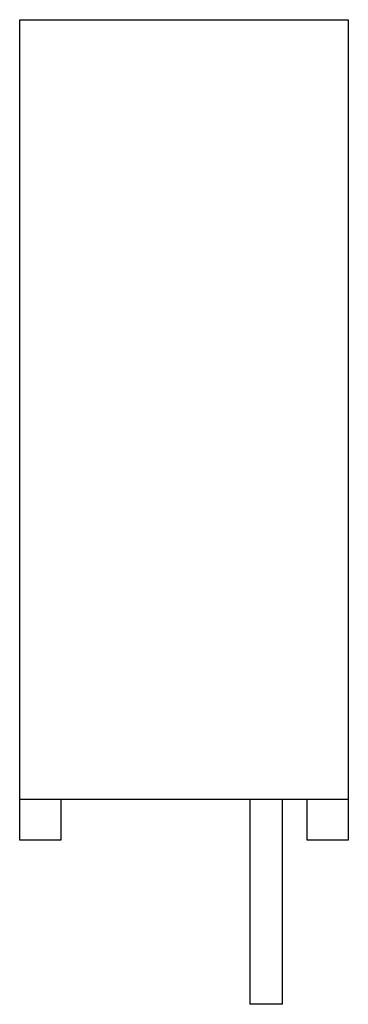
# Model space of a CAD drawing. Extents: x -0.2 to 0.2, y -0.25 to 0.95.
import ezdxf

# ---------------------------------------------------------------- set-up
doc = ezdxf.new("R2010")
doc.units = 0
doc.header["$MEASUREMENT"] = 0
doc.layers.add('TRMODEL1', color=7, linetype='CONTINUOUS')

msp = doc.modelspace()

# ---------------------------------------------------------------- linework, layer by layer
at = {"layer": 'TRMODEL1', "color": 7, "linetype": 'CONTINUOUS'}
for p, q in [((-0.2, 0), (-0.2, 0.95)), ((-0.2, 0.95), (0.2, 0.95)), ((0.2, 0.95), (0.2, 0)), ((-0.2, -0.05), (-0.2, 0)), ((-0.2, 0), (0.2, 0)), ((-0.15, 0), (-0.15, -0.05)), ((0.08, 0), (0.08, -0.25)), ((0.12, -0.25), (0.12, 0)), ((0.15, -0.05), (0.15, 0)), ((0.2, 0), (0.2, -0.05)), ((-0.15, -0.05), (-0.2, -0.05)), ((0.2, -0.05), (0.15, -0.05)), ((0.1, -0.25), (0.08, -0.25)), ((0.12, -0.25), (0.1, -0.25))]:
    msp.add_line(p, q, dxfattribs=at)

doc.saveas('drawing.dxf')
